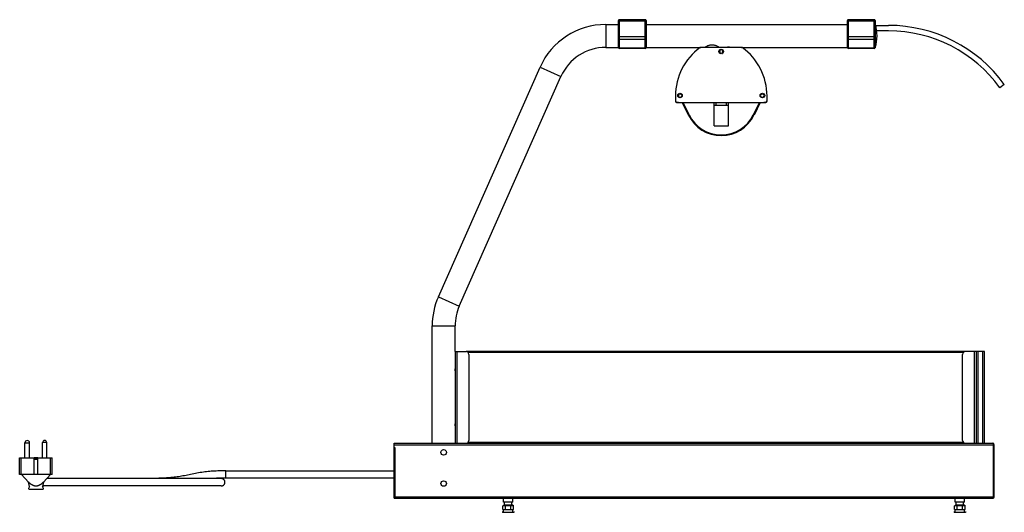
# Model space of a CAD drawing. Units: millimetres. Extents: x -1576 to 2983, y -188 to 2916.
# Drawn here: x -570 to 505, y 1359 to 1896 of the extents above; entities that cross this region are included whole.
import ezdxf

# ---------------------------------------------------------------- set-up
doc = ezdxf.new("R2010")
doc.units = ezdxf.units.MM
doc.header["$LTSCALE"] = 19.36
doc.layers.get('0').update_dxf_attribs({"linetype": 'CONTINUOUS'})
doc.layers.add('02___PRT_ALL_AXES', color=7, linetype='CONTINUOUS')

msp = doc.modelspace()

# ---------------------------------------------------------------- linework, layer by layer
at = {"color": 9, "linetype": 'Continuous'}
for p, q in [((84.2, 1895.4), (84.2, 1895.5)), ((85.2, 1865.1), (85.2, 1896.4)), ((85.2, 1895.2), (113.2, 1895.2)), ((113.2, 1865.1), (113.2, 1896.4)), ((334.2, 1895.4), (334.2, 1895.5)), ((335.2, 1865.1), (335.2, 1896.4)), ((335.2, 1895.2), (363.2, 1895.2)), ((363.2, 1865.1), (363.2, 1896.4)), ((85.1, 1878.1), (113.2, 1878.1)), ((85.1, 1875.1), (113.2, 1875.1)), ((113.4, 1878.1), (113.2, 1878.1)), ((113.4, 1875.1), (113.2, 1875.1)), ((113.6, 1878.1), (113.4, 1878.1)), ((113.6, 1875.1), (113.4, 1875.1)), ((335.1, 1878.1), (363.2, 1878.1)), ((335.1, 1875.1), (363.2, 1875.1)), ((363.4, 1878.1), (363.2, 1878.1)), ((363.4, 1875.1), (363.2, 1875.1)), ((363.6, 1878.1), (363.4, 1878.1)), ((363.6, 1875.1), (363.4, 1875.1)), ((113.2, 1865.5), (85.2, 1865.5)), ((363.2, 1865.5), (335.2, 1865.5)), ((157.6, 1799.9), (156.9, 1799.6)), ((235.6, 1799.6), (234.9, 1799.9)), ((160.5, 1792.2), (161.2, 1792.6)), ((161.8, 1791.3), (161.1, 1790.9)), ((231.3, 1790.9), (230.6, 1791.3)), ((232, 1792.2), (231.3, 1792.6)), ((-92.3, 1534.2), (-92.3, 1434.2)), ((472.7, 1434.2), (472.7, 1534.2)), ((476.7, 1434.2), (476.7, 1534.2)), ((481.7, 1434.2), (481.7, 1534.2)), ((-160.8, 1432.6), (493.4, 1432.6)), ((-160, 1429.7), (-160, 1376.2)), ((-344.5, 1396.2), (-344.5, 1404.2)), ((-160.8, 1375.8), (493.4, 1375.8))]:
    msp.add_line(p, q, dxfattribs=at)
at = {"color": 7, "linetype": 'Continuous'}
for p, q in [((84.2, 1866.1), (84.2, 1895.4)), ((113.2, 1896.4), (85.2, 1896.4)), ((114.2, 1895.4), (114.2, 1866.1)), ((334.2, 1866.1), (334.2, 1895.4)), ((363.2, 1896.4), (335.2, 1896.4)), ((364.2, 1895.4), (364.2, 1866.1)), ((364.5, 1890.2), (378.9, 1890.2)), ((378.9, 1884.2), (365.8, 1884.2)), ((113.2, 1865.1), (85.2, 1865.1)), ((363.2, 1865.1), (335.2, 1865.1)), ((505.2, 1825.7), (500.4, 1822.2)), ((149.7, 1806.1), (147.7, 1806.1)), ((160.5, 1792.2), (153.7, 1806.2)), ((188.5, 1780.7), (188.5, 1806.2)), ((190.7, 1803.2), (190.7, 1806.2)), ((201.8, 1803.2), (201.8, 1806.2)), ((204, 1780.7), (204, 1806.2)), ((238.8, 1806.2), (232, 1792.2)), ((244.7, 1806.1), (242.7, 1806.1)), ((188.5, 1803.2), (204, 1803.2)), ((188.5, 1780.7), (204, 1780.7)), ((462.7, 1534.2), (-82.3, 1534.2)), ((460.5, 1533.2), (-80, 1533.2)), ((-80, 1435.2), (460.5, 1435.2)), ((494.2, 1432.6), (493.4, 1432.6)), ((-569.6, 1400.2), (-569.6, 1418.2)), ((-569.6, 1418.2), (-567.8, 1418.2)), ((-567.8, 1400.2), (-567.8, 1418.2)), ((-553.7, 1400.2), (-553.7, 1418.2)), ((-549.8, 1418.2), (-553.7, 1418.2)), ((-549.8, 1418), (-553.7, 1418)), ((-549.8, 1416.5), (-553.7, 1416.5)), ((-549.8, 1400.2), (-549.8, 1418.2)), ((-535.8, 1400.2), (-535.8, 1418.2)), ((-535.8, 1418.2), (-534, 1418.2)), ((-534, 1400.2), (-534, 1418.2)), ((-534, 1400.2), (-569.6, 1400.2)), ((-567.6, 1400.2), (-559.8, 1391.6)), ((-535.9, 1400.2), (-543.7, 1391.6)), ((-344.5, 1404.2), (-160.8, 1404.2)), ((-559.6, 1391.5), (-559.8, 1391.7)), ((-559.8, 1391.6), (-559.8, 1391.7)), ((-558.7, 1386.9), (-559.8, 1391.6)), ((-558.7, 1386.9), (-559.8, 1384.9)), ((-543.7, 1391.6), (-544.8, 1386.9)), ((-543.7, 1384.9), (-544.8, 1386.9)), ((-349.5, 1387.6), (-544.7, 1387.6)), ((-543.8, 1391.7), (-543.7, 1391.6)), ((-349.5, 1395.6), (-540.1, 1395.6)), ((-358.1, 1395.7), (-359.3, 1395.6)), ((-160.8, 1396.2), (-344.5, 1396.2)), ((-559.4, 1384.2), (-544.1, 1384.2)), ((494.2, 1375.8), (493.4, 1375.8)), ((-42, 1366), (-40.3, 1367)), ((-42, 1362), (-42, 1366)), ((-41.3, 1370), (-41.3, 1374.2)), ((-31.3, 1370), (-41.3, 1370)), ((-40.3, 1367), (-40.3, 1370)), ((-40.3, 1367), (-32.3, 1367)), ((-39.2, 1362), (-39.2, 1366)), ((-33.4, 1362), (-33.4, 1366)), ((-32.3, 1367), (-32.3, 1370)), ((-30.5, 1366), (-32.3, 1367)), ((-31.3, 1370), (-31.3, 1374.2)), ((-30.5, 1362), (-30.5, 1366)), ((451, 1366), (452.7, 1367)), ((451, 1362), (451, 1366)), ((451.7, 1370), (451.7, 1374.2)), ((461.7, 1370), (451.7, 1370)), ((452.7, 1367), (452.7, 1370)), ((452.7, 1367), (460.7, 1367)), ((453.8, 1362), (453.8, 1366)), ((459.6, 1362), (459.6, 1366)), ((460.7, 1367), (460.7, 1370)), ((462.5, 1366), (460.7, 1367)), ((461.7, 1370), (461.7, 1374.2)), ((462.5, 1362), (462.5, 1366)), ((-42.5, 1359), (-30.1, 1359)), ((-42, 1362), (-30.5, 1362)), ((-41.3, 1359), (-41.3, 1362)), ((-31.3, 1359), (-31.3, 1362)), ((450.5, 1359), (462.9, 1359)), ((451, 1362), (462.5, 1362)), ((451.7, 1359), (451.7, 1362)), ((461.7, 1359), (461.7, 1362))]:
    msp.add_line(p, q, dxfattribs=at)
at = {"color": 3, "linetype": 'Continuous'}
for p, q in [((218.4, 1866.2), (174.1, 1866.2)), ((146.2, 1813.2), (146.2, 1807.7)), ((147.7, 1806.2), (244.7, 1806.2)), ((161.2, 1792.6), (154.6, 1806.2)), ((231.3, 1792.6), (237.9, 1806.2)), ((246.2, 1807.7), (246.2, 1813.2)), ((-94.3, 1534.2), (-82.3, 1534.2)), ((-94.3, 1534.2), (-94.3, 1434.2)), ((-79.3, 1531.2), (-79.3, 1437.2)), ((459.7, 1437.2), (459.7, 1531.2)), ((483.7, 1534.2), (462.7, 1534.2)), ((474.7, 1434.2), (474.7, 1534.2)), ((483.7, 1434.2), (483.7, 1534.2)), ((-160.8, 1434.2), (-112, 1434.2)), ((-160.8, 1374.2), (-160.8, 1434.2)), ((-160.8, 1429.7), (-160, 1429.7)), ((-112, 1434.2), (-112, 1434.1)), ((-112, 1434.1), (-101.5, 1434.1)), ((-101.5, 1434.2), (492.6, 1434.2)), ((-101.5, 1434.2), (-101.5, 1434.1)), ((493.3, 1433.1), (493.3, 1433)), ((493.3, 1433), (493.4, 1432.8)), ((493.4, 1432.8), (493.4, 1432.6)), ((493.4, 1375.8), (493.4, 1432.6)), ((494.2, 1375.8), (494.2, 1432.6)), ((-160.8, 1376.2), (-160, 1376.2)), ((493.3, 1375.5), (493.4, 1375.8)), ((-160.8, 1374.2), (492.6, 1374.2))]:
    msp.add_line(p, q, dxfattribs=at)
at = {"color": 9, "linetype": 'Continuous'}
for points in [[(84.2, 1895.5), (84.2, 1895.6), (84.3, 1895.7), (84.3, 1895.8), (84.3, 1895.8), (84.4, 1895.9), (84.4, 1896), (84.5, 1896.1), (84.5, 1896.1), (84.6, 1896.2)], [(84.2, 1894.2), (84.2, 1894.3), (84.3, 1894.4), (84.3, 1894.5), (84.3, 1894.6), (84.4, 1894.7), (84.4, 1894.8), (84.5, 1894.8), (84.6, 1894.9), (84.6, 1895), (84.7, 1895), (84.8, 1895.1), (84.9, 1895.1), (85, 1895.2), (85.1, 1895.2), (85.2, 1895.2)], [(84.6, 1896.2), (84.7, 1896.2), (84.7, 1896.3), (84.8, 1896.3), (84.9, 1896.4), (85, 1896.4), (85.1, 1896.4), (85.1, 1896.4), (85.2, 1896.4)], [(114.2, 1895.4), (114.2, 1895.5), (114.2, 1895.6), (114.2, 1895.7), (114.2, 1895.8), (114.1, 1895.8), (114.1, 1895.9), (114, 1896), (114, 1896.1), (113.9, 1896.1), (113.9, 1896.2), (113.8, 1896.2), (113.7, 1896.3), (113.7, 1896.3), (113.6, 1896.4), (113.5, 1896.4), (113.4, 1896.4), (113.3, 1896.4), (113.2, 1896.4)], [(114.2, 1894.2), (114.2, 1894.3), (114.2, 1894.4), (114.2, 1894.5), (114.1, 1894.6), (114.1, 1894.7), (114, 1894.8), (114, 1894.8), (113.9, 1894.9), (113.8, 1895), (113.7, 1895), (113.6, 1895.1), (113.5, 1895.1), (113.4, 1895.2), (113.3, 1895.2), (113.2, 1895.2)], [(334.2, 1895.5), (334.2, 1895.6), (334.3, 1895.7), (334.3, 1895.8), (334.3, 1895.8), (334.4, 1895.9), (334.4, 1896), (334.5, 1896.1), (334.5, 1896.1), (334.6, 1896.2)], [(334.2, 1894.2), (334.2, 1894.3), (334.3, 1894.4), (334.3, 1894.5), (334.3, 1894.6), (334.4, 1894.7), (334.4, 1894.8), (334.5, 1894.8), (334.6, 1894.9), (334.6, 1895), (334.7, 1895), (334.8, 1895.1), (334.9, 1895.1), (335, 1895.2), (335.1, 1895.2), (335.2, 1895.2)], [(334.6, 1896.2), (334.7, 1896.2), (334.7, 1896.3), (334.8, 1896.3), (334.9, 1896.4), (335, 1896.4), (335.1, 1896.4), (335.1, 1896.4), (335.2, 1896.4)], [(364.2, 1895.4), (364.2, 1895.5), (364.2, 1895.6), (364.2, 1895.7), (364.2, 1895.8), (364.1, 1895.8), (364.1, 1895.9), (364, 1896), (364, 1896.1), (363.9, 1896.1), (363.9, 1896.2), (363.8, 1896.2), (363.7, 1896.3), (363.7, 1896.3), (363.6, 1896.4), (363.5, 1896.4), (363.4, 1896.4), (363.3, 1896.4), (363.2, 1896.4)], [(364.2, 1894.2), (364.2, 1894.3), (364.2, 1894.4), (364.2, 1894.5), (364.1, 1894.6), (364.1, 1894.7), (364, 1894.8), (364, 1894.8), (363.9, 1894.9), (363.8, 1895), (363.7, 1895), (363.6, 1895.1), (363.5, 1895.1), (363.4, 1895.2), (363.3, 1895.2), (363.2, 1895.2)], [(84.2, 1878.1), (84.2, 1878.1), (84.3, 1878.1), (84.3, 1878.1), (84.3, 1878.1), (84.4, 1878.1), (84.4, 1878.1), (84.5, 1878.1), (84.6, 1878.1), (84.6, 1878.1), (84.7, 1878.1), (84.8, 1878.1), (84.9, 1878.1), (85.1, 1878.1)], [(84.2, 1875.1), (84.2, 1875.1), (84.3, 1875.1), (84.3, 1875.1), (84.3, 1875.1), (84.4, 1875.1), (84.4, 1875.1), (84.5, 1875.1), (84.6, 1875.1), (84.6, 1875.1), (84.7, 1875.1), (84.8, 1875.1), (84.9, 1875.1), (85.1, 1875.1)], [(114.2, 1878.1), (114.2, 1878.1), (114.2, 1878.1), (114.2, 1878.1), (114.1, 1878.1), (114.1, 1878.1), (114, 1878.1), (114, 1878.1), (113.9, 1878.1), (113.8, 1878.1), (113.7, 1878.1), (113.6, 1878.1)], [(114.2, 1875.1), (114.2, 1875.1), (114.2, 1875.1), (114.2, 1875.1), (114.1, 1875.1), (114.1, 1875.1), (114, 1875.1), (114, 1875.1), (113.9, 1875.1), (113.8, 1875.1), (113.7, 1875.1), (113.6, 1875.1)], [(334.2, 1878.1), (334.2, 1878.1), (334.3, 1878.1), (334.3, 1878.1), (334.3, 1878.1), (334.4, 1878.1), (334.4, 1878.1), (334.5, 1878.1), (334.6, 1878.1), (334.6, 1878.1), (334.7, 1878.1), (334.8, 1878.1), (334.9, 1878.1), (335.1, 1878.1)], [(334.2, 1875.1), (334.2, 1875.1), (334.3, 1875.1), (334.3, 1875.1), (334.3, 1875.1), (334.4, 1875.1), (334.4, 1875.1), (334.5, 1875.1), (334.6, 1875.1), (334.6, 1875.1), (334.7, 1875.1), (334.8, 1875.1), (334.9, 1875.1), (335.1, 1875.1)], [(364.2, 1878.1), (364.2, 1878.1), (364.2, 1878.1), (364.2, 1878.1), (364.1, 1878.1), (364.1, 1878.1), (364, 1878.1), (364, 1878.1), (363.9, 1878.1), (363.8, 1878.1), (363.7, 1878.1), (363.6, 1878.1)], [(364.2, 1875.1), (364.2, 1875.1), (364.2, 1875.1), (364.2, 1875.1), (364.1, 1875.1), (364.1, 1875.1), (364, 1875.1), (364, 1875.1), (363.9, 1875.1), (363.8, 1875.1), (363.7, 1875.1), (363.6, 1875.1)], [(84.2, 1866.1), (84.2, 1866), (84.2, 1866), (84.3, 1865.9), (84.3, 1865.9), (84.3, 1865.8), (84.4, 1865.8), (84.4, 1865.7), (84.5, 1865.7), (84.5, 1865.6), (84.6, 1865.6), (84.7, 1865.6), (84.7, 1865.5), (84.8, 1865.5), (84.9, 1865.5), (85, 1865.5), (85.1, 1865.5), (85.1, 1865.5), (85.2, 1865.5)], [(114.2, 1866.1), (114.2, 1866), (114.2, 1866), (114.2, 1865.9), (114.2, 1865.9), (114.1, 1865.8), (114.1, 1865.8), (114, 1865.7), (114, 1865.7), (113.9, 1865.6), (113.9, 1865.6), (113.8, 1865.6), (113.7, 1865.5), (113.7, 1865.5), (113.6, 1865.5), (113.5, 1865.5), (113.4, 1865.5), (113.3, 1865.5), (113.2, 1865.5)], [(334.2, 1866.1), (334.2, 1866), (334.2, 1866), (334.3, 1865.9), (334.3, 1865.9), (334.3, 1865.8), (334.4, 1865.8), (334.4, 1865.7), (334.5, 1865.7), (334.5, 1865.6), (334.6, 1865.6), (334.7, 1865.6), (334.7, 1865.5), (334.8, 1865.5), (334.9, 1865.5), (335, 1865.5), (335.1, 1865.5), (335.1, 1865.5), (335.2, 1865.5)], [(364.2, 1866.1), (364.2, 1866), (364.2, 1866), (364.2, 1865.9), (364.2, 1865.9), (364.1, 1865.8), (364.1, 1865.8), (364, 1865.7), (364, 1865.7), (363.9, 1865.6), (363.9, 1865.6), (363.8, 1865.6), (363.7, 1865.5), (363.7, 1865.5), (363.6, 1865.5), (363.5, 1865.5), (363.4, 1865.5), (363.3, 1865.5), (363.2, 1865.5)]]:
    msp.add_lwpolyline(points, dxfattribs=at)
at = {"color": 3, "linetype": 'Continuous'}
for points in [[(492.6, 1434.2), (492.7, 1434.2), (492.7, 1434.2), (492.7, 1434.2), (492.7, 1434.2), (492.8, 1434.1), (492.8, 1434.1), (492.8, 1434.1), (492.8, 1434.1), (492.8, 1434), (492.9, 1434), (492.9, 1434), (492.9, 1433.9), (492.9, 1433.9), (493, 1433.8), (493, 1433.8), (493, 1433.7), (493, 1433.7), (493.1, 1433.6), (493.1, 1433.6), (493.1, 1433.5), (493.1, 1433.5), (493.2, 1433.4), (493.2, 1433.3), (493.2, 1433.3), (493.2, 1433.2), (493.3, 1433.1)], [(492.6, 1374.2), (492.7, 1374.2), (492.7, 1374.2), (492.7, 1374.2), (492.7, 1374.2), (492.8, 1374.2), (492.8, 1374.3), (492.8, 1374.3), (492.8, 1374.3), (492.8, 1374.3), (492.9, 1374.4), (492.9, 1374.4), (492.9, 1374.4), (492.9, 1374.5), (493, 1374.5), (493, 1374.6), (493, 1374.6), (493, 1374.7), (493.1, 1374.7), (493.1, 1374.8), (493.1, 1374.9), (493.1, 1374.9), (493.2, 1375), (493.2, 1375.1), (493.2, 1375.1), (493.2, 1375.2), (493.3, 1375.3)], [(493.3, 1375.3), (493.3, 1375.3), (493.3, 1375.5)]]:
    msp.add_lwpolyline(points, dxfattribs=at)
at = {"color": 7, "linetype": 'Continuous'}
for points in [[(-344.5, 1404.2), (-346.3, 1404.2), (-348, 1404.2), (-349.8, 1404.1), (-351.6, 1404.1), (-353.4, 1404), (-355.1, 1403.9), (-356.9, 1403.8), (-358.6, 1403.7), (-360.4, 1403.6), (-362.1, 1403.4), (-363.9, 1403.2), (-365.6, 1403.1), (-367.4, 1402.9), (-369.1, 1402.6), (-370.9, 1402.4), (-372.6, 1402.1), (-374.3, 1401.8), (-376.1, 1401.5), (-377.8, 1401.2), (-379.6, 1400.9), (-381.3, 1400.5), (-383, 1400.2), (-384.7, 1399.8), (-386.3, 1399.5), (-388, 1399.1), (-389.6, 1398.8), (-391.3, 1398.5), (-392.9, 1398.2), (-394.5, 1398), (-396.2, 1397.7), (-397.8, 1397.5), (-399.4, 1397.3), (-401.1, 1397.1), (-402.7, 1396.9), (-404.4, 1396.7), (-406, 1396.6), (-407.7, 1396.4), (-409.3, 1396.3), (-411, 1396.2), (-412.7, 1396.1), (-414.4, 1396), (-416.1, 1395.9), (-417.8, 1395.9), (-419.5, 1395.8), (-421.2, 1395.7), (-422.9, 1395.7), (-424.7, 1395.7), (-426.4, 1395.7), (-428.2, 1395.6), (-430, 1395.6), (-431.8, 1395.6)], [(-543.8, 1391.7), (-544, 1391.5), (-544.2, 1391.3), (-544.3, 1391.1), (-544.5, 1390.9), (-544.7, 1390.8), (-544.9, 1390.6), (-545.1, 1390.4), (-545.2, 1390.3), (-545.4, 1390.1), (-545.6, 1390), (-545.7, 1389.8), (-545.9, 1389.7), (-546.1, 1389.6), (-546.2, 1389.5), (-546.4, 1389.3), (-546.5, 1389.2), (-546.7, 1389.1), (-546.8, 1389), (-547, 1388.9), (-547.1, 1388.8), (-547.3, 1388.7), (-547.4, 1388.7), (-547.6, 1388.6), (-547.7, 1388.5), (-547.9, 1388.4), (-548, 1388.3), (-548.2, 1388.3), (-548.3, 1388.2), (-548.4, 1388.1), (-548.6, 1388.1), (-548.7, 1388), (-548.8, 1388), (-549, 1387.9), (-549.1, 1387.9), (-549.2, 1387.8), (-549.4, 1387.8), (-549.5, 1387.7), (-549.6, 1387.7), (-549.7, 1387.7), (-549.9, 1387.6), (-550, 1387.6), (-550.1, 1387.6), (-550.2, 1387.5), (-550.4, 1387.5), (-550.5, 1387.5), (-550.6, 1387.5), (-550.7, 1387.5), (-550.9, 1387.4), (-551, 1387.4), (-551.1, 1387.4), (-551.2, 1387.4), (-551.3, 1387.4), (-551.5, 1387.4), (-551.6, 1387.4), (-551.7, 1387.4), (-551.8, 1387.4), (-552, 1387.4), (-552.1, 1387.4), (-552.2, 1387.4), (-552.3, 1387.4), (-552.4, 1387.4), (-552.6, 1387.4), (-552.7, 1387.4), (-552.8, 1387.5), (-552.9, 1387.5), (-553.1, 1387.5), (-553.2, 1387.5), (-553.3, 1387.5), (-553.4, 1387.6), (-553.6, 1387.6), (-553.7, 1387.6), (-553.8, 1387.7), (-553.9, 1387.7), (-554.1, 1387.7), (-554.2, 1387.8), (-554.3, 1387.8), (-554.4, 1387.9), (-554.6, 1387.9), (-554.7, 1388), (-554.8, 1388), (-555, 1388.1), (-555.1, 1388.1), (-555.3, 1388.2), (-555.4, 1388.3), (-555.5, 1388.3), (-555.7, 1388.4), (-555.8, 1388.5), (-556, 1388.6), (-556.1, 1388.7), (-556.2, 1388.7), (-556.4, 1388.8), (-556.5, 1388.9), (-556.7, 1389), (-556.8, 1389.1), (-557, 1389.2), (-557.2, 1389.3), (-557.3, 1389.5), (-557.5, 1389.6), (-557.6, 1389.7), (-557.8, 1389.8), (-558, 1390), (-558.1, 1390.1), (-558.3, 1390.3), (-558.5, 1390.4), (-558.7, 1390.6), (-558.8, 1390.8), (-559, 1390.9), (-559.2, 1391.1), (-559.4, 1391.3), (-559.6, 1391.5)], [(-344.5, 1396.2), (-346.2, 1396.2), (-347.9, 1396.2), (-349.6, 1396.1), (-351.3, 1396.1), (-353, 1396), (-354.7, 1395.9), (-356.4, 1395.8), (-358.1, 1395.7)], [(-349.5, 1387.6), (-349.3, 1387.6), (-349.2, 1387.6), (-349.1, 1387.6), (-348.9, 1387.7), (-348.8, 1387.7), (-348.7, 1387.7), (-348.5, 1387.7), (-348.4, 1387.8), (-348.3, 1387.8), (-348.1, 1387.9), (-348, 1387.9), (-347.9, 1387.9), (-347.8, 1388), (-347.6, 1388.1), (-347.5, 1388.1), (-347.4, 1388.2), (-347.3, 1388.3), (-347.2, 1388.3), (-347.1, 1388.4), (-347, 1388.5), (-346.9, 1388.6), (-346.8, 1388.7), (-346.7, 1388.8), (-346.6, 1388.9), (-346.5, 1389), (-346.4, 1389.1), (-346.3, 1389.2), (-346.2, 1389.3), (-346.1, 1389.4), (-346.1, 1389.5), (-346, 1389.6), (-345.9, 1389.7), (-345.9, 1389.9), (-345.8, 1390), (-345.8, 1390.1), (-345.7, 1390.2), (-345.7, 1390.4), (-345.6, 1390.5), (-345.6, 1390.6), (-345.6, 1390.8), (-345.5, 1390.9), (-345.5, 1391), (-345.5, 1391.2), (-345.5, 1391.3), (-345.5, 1391.4), (-345.5, 1391.6), (-345.5, 1391.7), (-345.5, 1391.8), (-345.5, 1392), (-345.5, 1392.1), (-345.5, 1392.2), (-345.5, 1392.4), (-345.6, 1392.5), (-345.6, 1392.6), (-345.6, 1392.8), (-345.7, 1392.9), (-345.7, 1393), (-345.8, 1393.1), (-345.8, 1393.3), (-345.9, 1393.4), (-345.9, 1393.5), (-346, 1393.6), (-346.1, 1393.7), (-346.1, 1393.9), (-346.2, 1394), (-346.3, 1394.1), (-346.4, 1394.2), (-346.5, 1394.3), (-346.6, 1394.4), (-346.7, 1394.5), (-346.8, 1394.6), (-346.9, 1394.7), (-347, 1394.7), (-347.1, 1394.8), (-347.2, 1394.9), (-347.3, 1395), (-347.4, 1395.1), (-347.5, 1395.1), (-347.6, 1395.2), (-347.8, 1395.2), (-347.9, 1395.3), (-348, 1395.4), (-348.1, 1395.4), (-348.3, 1395.4), (-348.4, 1395.5), (-348.5, 1395.5), (-348.7, 1395.5), (-348.8, 1395.6), (-348.9, 1395.6), (-349.1, 1395.6), (-349.2, 1395.6), (-349.3, 1395.6), (-349.5, 1395.6)], [(-42, 1366), (-41.9, 1366), (-41.8, 1366.1), (-41.6, 1366.2), (-41.5, 1366.2), (-41.3, 1366.3), (-41.2, 1366.3), (-41.1, 1366.4), (-40.9, 1366.4), (-40.8, 1366.4), (-40.7, 1366.4), (-40.5, 1366.4), (-40.4, 1366.4), (-40.3, 1366.4), (-40.1, 1366.4), (-40, 1366.3), (-39.9, 1366.3), (-39.7, 1366.2), (-39.6, 1366.2), (-39.4, 1366.1), (-39.3, 1366), (-39.2, 1366)], [(-39.2, 1366), (-38.9, 1366), (-38.7, 1366.1), (-38.4, 1366.2), (-38.2, 1366.2), (-37.9, 1366.3), (-37.7, 1366.3), (-37.5, 1366.3), (-37.2, 1366.4), (-37, 1366.4), (-36.7, 1366.4), (-36.5, 1366.4), (-36.3, 1366.4)], [(-36.3, 1366.4), (-36, 1366.4), (-35.8, 1366.4), (-35.6, 1366.4), (-35.3, 1366.4), (-35.1, 1366.3), (-34.8, 1366.3), (-34.6, 1366.3), (-34.4, 1366.2), (-34.1, 1366.2), (-33.9, 1366.1), (-33.6, 1366), (-33.4, 1366)], [(-33.4, 1366), (-33.2, 1366), (-33.1, 1366.1), (-33, 1366.2), (-32.8, 1366.2), (-32.7, 1366.3), (-32.5, 1366.3), (-32.4, 1366.4), (-32.3, 1366.4), (-32.1, 1366.4), (-32, 1366.4), (-31.9, 1366.4), (-31.7, 1366.4), (-31.6, 1366.4), (-31.5, 1366.4), (-31.3, 1366.3), (-31.2, 1366.3), (-31.1, 1366.2), (-30.9, 1366.2), (-30.8, 1366.1), (-30.6, 1366), (-30.5, 1366)], [(451, 1366), (451.1, 1366), (451.2, 1366.1), (451.4, 1366.2), (451.5, 1366.2), (451.7, 1366.3), (451.8, 1366.3), (451.9, 1366.4), (452.1, 1366.4), (452.2, 1366.4), (452.3, 1366.4), (452.5, 1366.4), (452.6, 1366.4), (452.7, 1366.4), (452.9, 1366.4), (453, 1366.3), (453.1, 1366.3), (453.3, 1366.2), (453.4, 1366.2), (453.6, 1366.1), (453.7, 1366), (453.8, 1366)], [(453.8, 1366), (454.1, 1366), (454.3, 1366.1), (454.6, 1366.2), (454.8, 1366.2), (455.1, 1366.3), (455.3, 1366.3), (455.5, 1366.3), (455.8, 1366.4), (456, 1366.4), (456.3, 1366.4), (456.5, 1366.4), (456.7, 1366.4)], [(456.7, 1366.4), (457, 1366.4), (457.2, 1366.4), (457.4, 1366.4), (457.7, 1366.4), (457.9, 1366.3), (458.2, 1366.3), (458.4, 1366.3), (458.6, 1366.2), (458.9, 1366.2), (459.1, 1366.1), (459.4, 1366), (459.6, 1366)], [(459.6, 1366), (459.8, 1366), (459.9, 1366.1), (460, 1366.2), (460.2, 1366.2), (460.3, 1366.3), (460.5, 1366.3), (460.6, 1366.4), (460.7, 1366.4), (460.9, 1366.4), (461, 1366.4), (461.1, 1366.4), (461.3, 1366.4), (461.4, 1366.4), (461.5, 1366.4), (461.7, 1366.3), (461.8, 1366.3), (461.9, 1366.2), (462.1, 1366.2), (462.2, 1366.1), (462.4, 1366), (462.5, 1366)]]:
    msp.add_lwpolyline(points, dxfattribs=at)
at = {"color": 3, "linetype": 'Continuous'}
for centre, radius in [((196.2, 1861.7), 2.5), ((151.2, 1813.7), 2.5), ((241.2, 1813.7), 2.5), ((-106.8, 1424.2), 3), ((-106.8, 1390.2), 3)]:
    msp.add_circle(centre, radius, dxfattribs=at)
at = {"color": 7, "linetype": 'Continuous'}
for centre, radius, start, end in [((85.2, 1895.4), 1, 90, 180), ((113.2, 1895.4), 1, 0, 90), ((335.2, 1895.4), 1, 90, 180), ((363.2, 1895.4), 1, 0, 90), ((326.2, 1878.7), 40.1, 341.8194, 18.1806), ((378.9, 1734.2), 156, 35.9117, 90), ((378.9, 1734.2), 150, 35.9117, 90), ((85.2, 1866.1), 1, 180, 270), ((113.2, 1866.1), 1, 270, 360), ((196.2, 1861.7), 1.75, 312.8396, 227.1604), ((194.7, 1860), 0.5, 292.7785, 47.1604), ((197.8, 1860), 0.5, 132.8396, 247.2301), ((335.2, 1866.1), 1, 180, 270), ((363.2, 1866.1), 1, 270, 360), ((147.7, 1807.6), 1.5, 180, 270), ((151.2, 1813.6), 1.75, 42.8396, 317.1604), ((149.7, 1806.6), 0.5, 270, 305.3354), ((152.9, 1815.1), 0.5, 222.8396, 344.5271), ((152.9, 1812.1), 0.5, 29.4777, 137.1604), ((239.6, 1815.1), 0.5, 195.4729, 317.1604), ((239.6, 1812.1), 0.5, 42.8396, 150.5223), ((241.2, 1813.6), 1.75, 222.8396, 137.1604), ((242.7, 1806.6), 0.5, 234.6646, 270), ((244.7, 1807.6), 1.5, 270, 360), ((196.2, 1809.7), 39.8, 206.0008, 334), ((492.6, 1432.6), 0.8, 0, 35.7137), ((-543.3, 1391.6), 4, 251.1733, 270), ((-559.4, 1384.7), 0.5, 150, 270), ((-544.1, 1384.7), 0.5, 270, 30), ((492.6, 1375.8), 0.8, 324.2863, 360), ((-42.5, 1358), 1, 90, 123.0239), ((-30.1, 1358), 1, 56.9761, 90), ((450.5, 1358), 1, 90, 123.0239), ((462.9, 1358), 1, 56.9761, 90)]:
    msp.add_arc(centre, radius, start, end, dxfattribs=at)
at = {"color": 3, "linetype": 'Continuous'}
for centre, radius, start, end in [((211.2, 1813.2), 65, 125.8039, 180), ((174.1, 1864.7), 1.5, 90, 125.8039), ((218.4, 1864.7), 1.5, 54.1961, 90), ((181.2, 1813.2), 65, 0, 54.1961), ((147.7, 1807.7), 1.5, 180, 270), ((244.7, 1807.7), 1.5, 270, 360), ((196.2, 1809.7), 39, 206, 334), ((-82.3, 1531.2), 3, 0, 90), ((462.7, 1531.2), 3, 90, 180), ((-82.3, 1437.2), 3, 270, 360), ((462.7, 1437.2), 3, 180, 270), ((492.6, 1432.6), 1.6, 0, 90), ((492.6, 1375.8), 1.6, 270, 360)]:
    msp.add_arc(centre, radius, start, end, dxfattribs=at)
at = {"layer": '02___PRT_ALL_AXES', "color": 9, "linetype": 'Continuous'}
for p, q in [((70.2, 1891.2), (70.2, 1866.2)), ((-1.6, 1844.5), (21.3, 1834.4)), ((-112.5, 1594), (-89.7, 1583.9)), ((-119.3, 1562.2), (-94.3, 1562.2)), ((-563.8, 1434.7), (-558.8, 1434.7)), ((-540, 1435), (-544.6, 1435))]:
    msp.add_line(p, q, dxfattribs=at)
at = {"layer": '02___PRT_ALL_AXES', "color": 7, "linetype": 'Continuous'}
for p, q in [((70.2, 1891.2), (84.2, 1891.2)), ((114.2, 1891.2), (334.2, 1891.2)), ((70.2, 1866.2), (84.2, 1866.2)), ((114.2, 1866.2), (174.1, 1866.2)), ((218.4, 1866.2), (334.2, 1866.2)), ((-112.5, 1594), (-1.6, 1844.5)), ((-89.7, 1583.9), (21.3, 1834.4)), ((-119.3, 1434.2), (-119.3, 1562.2)), ((-94.3, 1534.2), (-94.3, 1562.2)), ((-563.8, 1418.2), (-563.8, 1434.7)), ((-558.8, 1418.2), (-558.8, 1434.7)), ((-544.6, 1418.2), (-544.6, 1435)), ((-540, 1418.2), (-540, 1435)), ((-567.8, 1418.2), (-553.7, 1418.2)), ((-549.8, 1418.2), (-535.8, 1418.2))]:
    msp.add_line(p, q, dxfattribs=at)
for points in [[(178.2, 1866.2), (178.3, 1866.2), (178.3, 1866.3), (178.5, 1866.4)], [(178.5, 1866.4), (179, 1866.7), (179.3, 1866.9), (179.7, 1867.1), (180.1, 1867.3), (180.6, 1867.6), (181.2, 1867.8), (181.7, 1868.1), (182.3, 1868.3), (182.9, 1868.5), (183.6, 1868.7), (184.3, 1868.9), (184.9, 1869), (185.6, 1869.1), (186.2, 1869.1)], [(186.2, 1869.1), (186.9, 1869.1), (187.6, 1869), (188.3, 1868.9), (188.9, 1868.7), (189.6, 1868.5), (190.2, 1868.3), (190.8, 1868.1), (191.3, 1867.8), (191.8, 1867.6), (192.3, 1867.3), (192.7, 1867.1), (193.1, 1866.9), (193.5, 1866.7), (193.7, 1866.5), (194, 1866.4), (194.1, 1866.3), (194.2, 1866.2), (194.2, 1866.2)], [(200.9, 1866.2), (200.9, 1866.2), (201, 1866.3), (201.2, 1866.3), (201.4, 1866.4), (201.6, 1866.4), (201.9, 1866.5), (202.2, 1866.5)], [(202.2, 1866.5), (202.5, 1866.6), (202.8, 1866.6), (203.2, 1866.6), (203.5, 1866.7), (203.9, 1866.7), (204.2, 1866.7)], [(204.2, 1866.7), (204.6, 1866.7), (205, 1866.7), (205.3, 1866.6), (205.7, 1866.6), (206, 1866.6), (206.3, 1866.5), (206.6, 1866.5), (206.8, 1866.4), (207.1, 1866.4), (207.3, 1866.3), (207.4, 1866.3), (207.6, 1866.2)], [(-94.3, 1515.1), (-94.3, 1515.2), (-94.3, 1515.3)], [(-94.3, 1513.3), (-94.3, 1513.4), (-94.3, 1513.6), (-94.3, 1513.7), (-94.3, 1513.9), (-94.3, 1514.1), (-94.3, 1514.3), (-94.3, 1514.5), (-94.3, 1514.6), (-94.3, 1514.8), (-94.3, 1515), (-94.3, 1515.1)], [(-94.3, 1513.1), (-94.3, 1513.2), (-94.3, 1513.3)], [(-94.3, 1455.1), (-94.3, 1455.2), (-94.3, 1455.3)], [(-94.3, 1453.3), (-94.3, 1453.4), (-94.3, 1453.6), (-94.3, 1453.7), (-94.3, 1453.9), (-94.3, 1454.1), (-94.3, 1454.3), (-94.3, 1454.5), (-94.3, 1454.6), (-94.3, 1454.8), (-94.3, 1455), (-94.3, 1455.1)], [(-94.3, 1453.1), (-94.3, 1453.2), (-94.3, 1453.3)]]:
    msp.add_lwpolyline(points, dxfattribs=at)
for centre, radius, start, end in [((70.2, 1812.7), 78.5, 90, 156.1078), ((70.2, 1812.7), 53.5, 90, 156.1078), ((-40.8, 1562.2), 78.5, 156.1078, 180), ((-40.8, 1562.2), 53.5, 156.1078, 180), ((-561.3, 1434.7), 2.5, 0, 180), ((-542.3, 1435), 2.31, 0, 180)]:
    msp.add_arc(centre, radius, start, end, dxfattribs=at)

doc.saveas('drawing.dxf')
